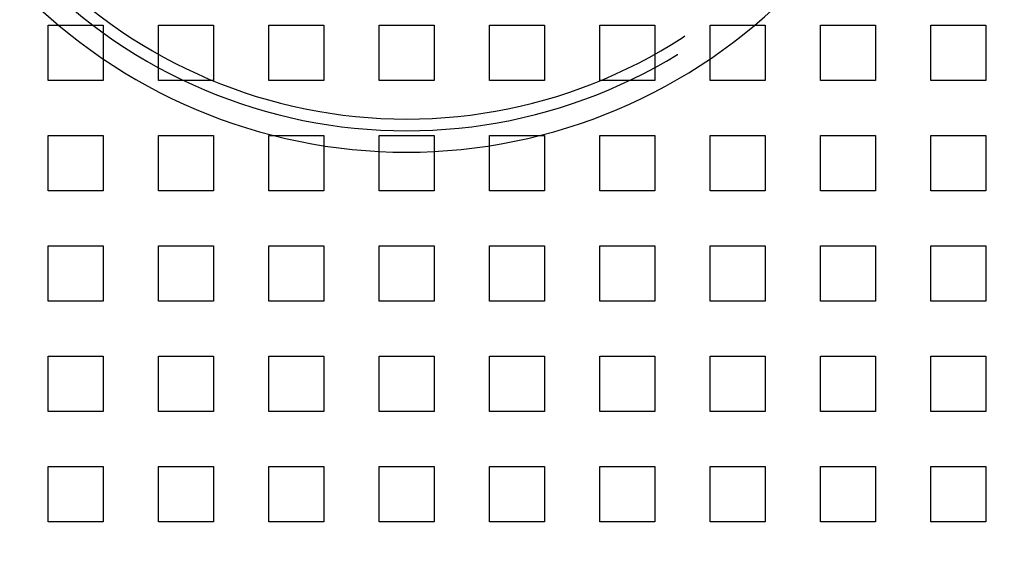
# Model space of a CAD drawing. Extents: x 0 to 1534, y -6 to 703.
# Drawn here: x 100 to 189, y 49 to 98 of the extents above; entities that cross this region are included whole.
import ezdxf

# ---------------------------------------------------------------- set-up
doc = ezdxf.new("R2010")
doc.units = 0
doc.header["$LTSCALE"] = 10
doc.linetypes.add('VERDECKT', pattern=[9.525, 6.35, -3.175])
doc.layers.get('0').update_dxf_attribs({"linetype": 'CONTINUOUS'})
doc.layers.add('VOLL', color=1, linetype='CONTINUOUS')

# ---------------------------------------------------------------- blocks, each defined once
blk = doc.blocks.new('A$C2AA01CB4')
at = {"color": 1, "linetype": 'VERDECKT'}
for p, q in [((2362.181, 4603.718), (2367.181, 4603.718)), ((2362.181, 4598.718), (2362.181, 4603.718)), ((2367.181, 4603.718), (2367.181, 4598.718)), ((2372.181, 4603.718), (2377.181, 4603.718)), ((2372.181, 4598.718), (2372.181, 4603.718)), ((2377.181, 4603.718), (2377.181, 4598.718)), ((2382.181, 4603.718), (2387.181, 4603.718)), ((2382.181, 4598.718), (2382.181, 4603.718)), ((2387.181, 4603.718), (2387.181, 4598.718)), ((2392.181, 4603.718), (2397.181, 4603.718)), ((2392.181, 4598.718), (2392.181, 4603.718)), ((2397.181, 4603.718), (2397.181, 4598.718)), ((2402.181, 4603.718), (2407.181, 4603.718)), ((2402.181, 4598.718), (2402.181, 4603.718)), ((2407.181, 4603.718), (2407.181, 4598.718)), ((2412.181, 4603.718), (2417.181, 4603.718)), ((2412.181, 4598.718), (2412.181, 4603.718)), ((2417.181, 4603.718), (2417.181, 4598.718)), ((2422.181, 4603.718), (2427.181, 4603.718)), ((2422.181, 4598.718), (2422.181, 4603.718)), ((2427.181, 4603.718), (2427.181, 4598.718)), ((2432.181, 4603.718), (2437.181, 4603.718)), ((2432.181, 4598.718), (2432.181, 4603.718)), ((2437.181, 4603.718), (2437.181, 4598.718)), ((2442.181, 4603.718), (2447.181, 4603.718)), ((2442.181, 4598.718), (2442.181, 4603.718)), ((2447.181, 4603.718), (2447.181, 4598.718)), ((2367.181, 4598.718), (2362.181, 4598.718)), ((2377.181, 4598.718), (2372.181, 4598.718)), ((2387.181, 4598.718), (2382.181, 4598.718)), ((2397.181, 4598.718), (2392.181, 4598.718)), ((2407.181, 4598.718), (2402.181, 4598.718)), ((2417.181, 4598.718), (2412.181, 4598.718)), ((2427.181, 4598.718), (2422.181, 4598.718)), ((2437.181, 4598.718), (2432.181, 4598.718)), ((2447.181, 4598.718), (2442.181, 4598.718)), ((2362.181, 4593.718), (2367.181, 4593.718)), ((2362.181, 4588.718), (2362.181, 4593.718)), ((2367.181, 4593.718), (2367.181, 4588.718)), ((2372.181, 4593.718), (2377.181, 4593.718)), ((2372.181, 4588.718), (2372.181, 4593.718)), ((2377.181, 4593.718), (2377.181, 4588.718)), ((2382.181, 4593.718), (2387.181, 4593.718)), ((2382.181, 4588.718), (2382.181, 4593.718)), ((2387.181, 4593.718), (2387.181, 4588.718)), ((2392.181, 4593.718), (2397.181, 4593.718)), ((2392.181, 4588.718), (2392.181, 4593.718)), ((2397.181, 4593.718), (2397.181, 4588.718)), ((2402.181, 4593.718), (2407.181, 4593.718)), ((2402.181, 4588.718), (2402.181, 4593.718)), ((2407.181, 4593.718), (2407.181, 4588.718)), ((2412.181, 4593.718), (2417.181, 4593.718)), ((2412.181, 4588.718), (2412.181, 4593.718)), ((2417.181, 4593.718), (2417.181, 4588.718)), ((2422.181, 4593.718), (2427.181, 4593.718)), ((2422.181, 4588.718), (2422.181, 4593.718)), ((2427.181, 4593.718), (2427.181, 4588.718)), ((2432.181, 4593.718), (2437.181, 4593.718)), ((2432.181, 4588.718), (2432.181, 4593.718)), ((2437.181, 4593.718), (2437.181, 4588.718)), ((2442.181, 4593.718), (2447.181, 4593.718)), ((2442.181, 4588.718), (2442.181, 4593.718)), ((2447.181, 4593.718), (2447.181, 4588.718)), ((2367.181, 4588.718), (2362.181, 4588.718)), ((2377.181, 4588.718), (2372.181, 4588.718)), ((2387.181, 4588.718), (2382.181, 4588.718)), ((2397.181, 4588.718), (2392.181, 4588.718)), ((2407.181, 4588.718), (2402.181, 4588.718)), ((2417.181, 4588.718), (2412.181, 4588.718)), ((2427.181, 4588.718), (2422.181, 4588.718)), ((2437.181, 4588.718), (2432.181, 4588.718)), ((2447.181, 4588.718), (2442.181, 4588.718)), ((2362.181, 4583.718), (2367.181, 4583.718)), ((2362.181, 4578.718), (2362.181, 4583.718)), ((2367.181, 4583.718), (2367.181, 4578.718)), ((2372.181, 4583.718), (2377.181, 4583.718)), ((2372.181, 4578.718), (2372.181, 4583.718)), ((2377.181, 4583.718), (2377.181, 4578.718)), ((2382.181, 4583.718), (2387.181, 4583.718)), ((2382.181, 4578.718), (2382.181, 4583.718)), ((2387.181, 4583.718), (2387.181, 4578.718)), ((2392.181, 4583.718), (2397.181, 4583.718)), ((2392.181, 4578.718), (2392.181, 4583.718)), ((2397.181, 4583.718), (2397.181, 4578.718)), ((2402.181, 4583.718), (2407.181, 4583.718)), ((2402.181, 4578.718), (2402.181, 4583.718)), ((2407.181, 4583.718), (2407.181, 4578.718)), ((2412.181, 4583.718), (2417.181, 4583.718)), ((2412.181, 4578.718), (2412.181, 4583.718)), ((2417.181, 4583.718), (2417.181, 4578.718)), ((2422.181, 4583.718), (2427.181, 4583.718)), ((2422.181, 4578.718), (2422.181, 4583.718)), ((2427.181, 4583.718), (2427.181, 4578.718)), ((2432.181, 4583.718), (2437.181, 4583.718)), ((2432.181, 4578.718), (2432.181, 4583.718)), ((2437.181, 4583.718), (2437.181, 4578.718)), ((2442.181, 4583.718), (2447.181, 4583.718)), ((2442.181, 4578.718), (2442.181, 4583.718)), ((2447.181, 4583.718), (2447.181, 4578.718)), ((2367.181, 4578.718), (2362.181, 4578.718)), ((2377.181, 4578.718), (2372.181, 4578.718)), ((2387.181, 4578.718), (2382.181, 4578.718)), ((2397.181, 4578.718), (2392.181, 4578.718)), ((2407.181, 4578.718), (2402.181, 4578.718)), ((2417.181, 4578.718), (2412.181, 4578.718)), ((2427.181, 4578.718), (2422.181, 4578.718)), ((2437.181, 4578.718), (2432.181, 4578.718)), ((2447.181, 4578.718), (2442.181, 4578.718)), ((2362.181, 4573.718), (2367.181, 4573.718)), ((2362.181, 4568.718), (2362.181, 4573.718)), ((2367.181, 4573.718), (2367.181, 4568.718)), ((2372.181, 4573.718), (2377.181, 4573.718)), ((2372.181, 4568.718), (2372.181, 4573.718)), ((2377.181, 4573.718), (2377.181, 4568.718)), ((2382.181, 4573.718), (2387.181, 4573.718)), ((2382.181, 4568.718), (2382.181, 4573.718)), ((2387.181, 4573.718), (2387.181, 4568.718)), ((2392.181, 4573.718), (2397.181, 4573.718)), ((2392.181, 4568.718), (2392.181, 4573.718)), ((2397.181, 4573.718), (2397.181, 4568.718)), ((2402.181, 4573.718), (2407.181, 4573.718)), ((2402.181, 4568.718), (2402.181, 4573.718)), ((2407.181, 4573.718), (2407.181, 4568.718)), ((2412.181, 4573.718), (2417.181, 4573.718)), ((2412.181, 4568.718), (2412.181, 4573.718)), ((2417.181, 4573.718), (2417.181, 4568.718)), ((2422.181, 4573.718), (2427.181, 4573.718)), ((2422.181, 4568.718), (2422.181, 4573.718)), ((2427.181, 4573.718), (2427.181, 4568.718)), ((2432.181, 4573.718), (2437.181, 4573.718)), ((2432.181, 4568.718), (2432.181, 4573.718)), ((2437.181, 4573.718), (2437.181, 4568.718)), ((2442.181, 4573.718), (2447.181, 4573.718)), ((2442.181, 4568.718), (2442.181, 4573.718)), ((2447.181, 4573.718), (2447.181, 4568.718)), ((2367.181, 4568.718), (2362.181, 4568.718)), ((2377.181, 4568.718), (2372.181, 4568.718)), ((2387.181, 4568.718), (2382.181, 4568.718)), ((2397.181, 4568.718), (2392.181, 4568.718)), ((2407.181, 4568.718), (2402.181, 4568.718)), ((2417.181, 4568.718), (2412.181, 4568.718)), ((2427.181, 4568.718), (2422.181, 4568.718)), ((2437.181, 4568.718), (2432.181, 4568.718)), ((2447.181, 4568.718), (2442.181, 4568.718)), ((2362.181, 4563.718), (2367.181, 4563.718)), ((2362.181, 4558.718), (2362.181, 4563.718)), ((2367.181, 4563.718), (2367.181, 4558.718)), ((2372.181, 4563.718), (2377.181, 4563.718)), ((2372.181, 4558.718), (2372.181, 4563.718)), ((2377.181, 4563.718), (2377.181, 4558.718)), ((2382.181, 4563.718), (2387.181, 4563.718)), ((2382.181, 4558.718), (2382.181, 4563.718)), ((2387.181, 4563.718), (2387.181, 4558.718)), ((2392.181, 4563.718), (2397.181, 4563.718)), ((2392.181, 4558.718), (2392.181, 4563.718)), ((2397.181, 4563.718), (2397.181, 4558.718)), ((2402.181, 4563.718), (2407.181, 4563.718)), ((2402.181, 4558.718), (2402.181, 4563.718)), ((2407.181, 4563.718), (2407.181, 4558.718)), ((2412.181, 4563.718), (2417.181, 4563.718)), ((2412.181, 4558.718), (2412.181, 4563.718)), ((2417.181, 4563.718), (2417.181, 4558.718)), ((2422.181, 4563.718), (2427.181, 4563.718)), ((2422.181, 4558.718), (2422.181, 4563.718)), ((2427.181, 4563.718), (2427.181, 4558.718)), ((2432.181, 4563.718), (2437.181, 4563.718)), ((2432.181, 4558.718), (2432.181, 4563.718)), ((2437.181, 4563.718), (2437.181, 4558.718)), ((2442.181, 4563.718), (2447.181, 4563.718)), ((2442.181, 4558.718), (2442.181, 4563.718)), ((2447.181, 4563.718), (2447.181, 4558.718)), ((2367.181, 4558.718), (2362.181, 4558.718)), ((2377.181, 4558.718), (2372.181, 4558.718)), ((2387.181, 4558.718), (2382.181, 4558.718)), ((2397.181, 4558.718), (2392.181, 4558.718)), ((2407.181, 4558.718), (2402.181, 4558.718)), ((2417.181, 4558.718), (2412.181, 4558.718)), ((2427.181, 4558.718), (2422.181, 4558.718)), ((2437.181, 4558.718), (2432.181, 4558.718)), ((2447.181, 4558.718), (2442.181, 4558.718))]:
    blk.add_line(p, q, dxfattribs=at)
at = {"color": 3, "linetype": 'CONTINUOUS'}
blk.add_circle((2394.681, 4641.218), 110, dxfattribs=at)
at = {"color": 1, "linetype": 'VERDECKT'}
blk.add_circle((2394.681, 4641.218), 109, dxfattribs=at)
at = {"color": 3, "linetype": 'CONTINUOUS'}
for radius, start, end in [(135, 11.32046, 348.67954), (130, 13.61684, 346.38316), (49, 224.16048, 315.83952)]:
    blk.add_arc((2394.681, 4641.218), radius, start, end, dxfattribs=at)
at = {"color": 1, "linetype": 'VERDECKT'}
for radius in [46, 47.06]:
    blk.add_arc((2394.681, 4641.218), radius, 224.16048, 315.83952, dxfattribs=at)

msp = doc.modelspace()

# ---------------------------------------------------------------- block references
at = {"layer": 'VOLL'}
msp.add_blockref('A$C2AA01CB4', (-2259.681, -4506.22), dxfattribs=at)

doc.saveas('drawing.dxf')
